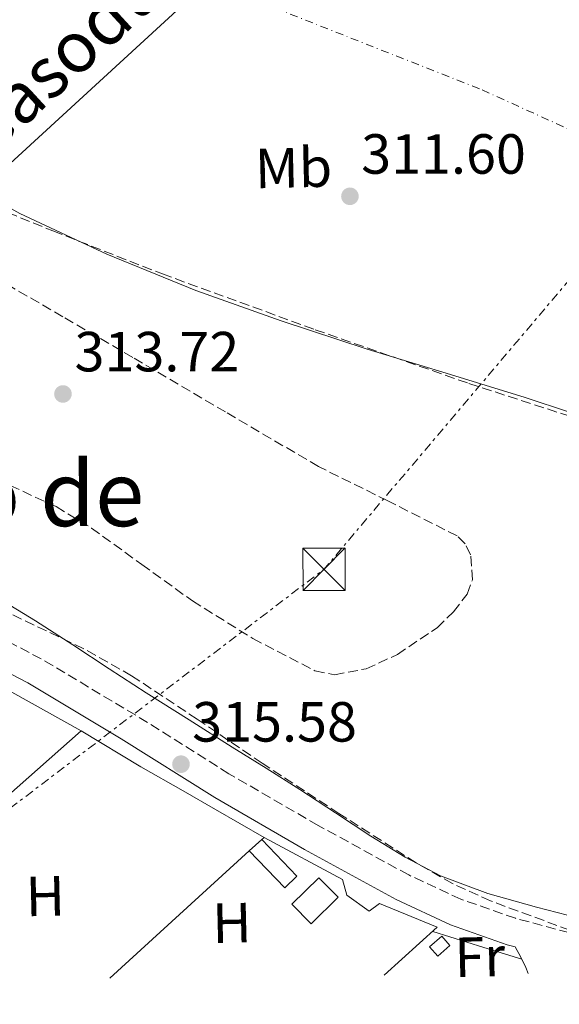
# Model space of a CAD drawing. Units: metres. Extents: x 573680 to 577132, y 4696435 to 4698785.
# Drawn here: x 576023 to 576119, y 4696456 to 4696630 of the extents above; entities that cross this region are included whole.
import ezdxf
from ezdxf.enums import TextEntityAlignment as Align

# ---------------------------------------------------------------- set-up
doc = ezdxf.new("R2010")
doc.units = ezdxf.units.M
doc.header["$MEASUREMENT"] = 0
for name, pattern in [('DGN Style 3', [2.435890702152634, 1.739921930109024, -0.6959687720436097]), ('DGN Style 4', [2.7856150101045474, 1.391937544087219, -0.6959687720436097, 0.001739921930109024, -0.6959687720436097]), ('DGN Style 7', [3.4798438602180486, 1.565929737098122, -0.6959687720436097, 0.5219765790327072, -0.6959687720436097])]:
    doc.linetypes.add(name, pattern=pattern)
for name, color, linetype, lineweight in [('Balsa-alberca', 142, 'Continuous', 0), ('Camino', 7, 'DGN Style 3', 0), ('Caseta-cabaña', 1, 'Continuous', 0), ('Cauce permanente', 151, 'Continuous', 13), ('Cauce permanente (área)', 142, 'Continuous', 13), ('Chamizo-cobertizo', 1, 'Continuous', 0), ('Cota de punto acotado terreno', 7, 'Continuous', 0), ('Curva de nivel intermedia', 30, 'Continuous', 0), ('Edificio', 1, 'Continuous', 13), ('Eje cauce permanente (área)', 70, 'DGN Style 4', 0), ('Etiqueta de uso rústico', 92, 'Continuous', 0), ('Gasoducto', 7, 'Continuous', 13), ('Línea  de muro-pared o tapia', 1, 'Continuous', 13), ('Línea de cambio de uso (parcela vista)', 92, 'Continuous', 0), ('Línea eléctrica', 6, 'DGN Style 7', 0), ('Margen derecho', 7, 'Continuous', 0), ('Punto acotado terreno (símbolo)', 7, 'Continuous', 0), ('Texto de Gasoducto', 7, 'Continuous', 0), ('Texto de Área (paraje) menor', 7, 'Continuous', 0), ('Torre eléctrica', 7, 'Continuous', 0), ('Zona arbolada', 92, 'DGN Style 3', 0)]:
    doc.layers.add(name, color=color, linetype=linetype, lineweight=lineweight)
doc.styles.add('Style-Arial', font='arial.ttf')

# ---------------------------------------------------------------- blocks, each defined once
blk = doc.blocks.new('5PATER')
at = {"layer": 'Balsa-alberca', "linetype": 'Continuous', "lineweight": 0}
h = blk.add_hatch(color=51, dxfattribs=at)
edge = h.paths.add_edge_path()
edge.add_ellipse((0, 0), major_axis=(-0.1095731443231308, -0.1110710700762829), ratio=0.9994222409660317, start_angle=0, end_angle=360)
blk = doc.blocks.new('5TME')
at = {"layer": 'Chamizo-cobertizo', "color": 7, "linetype": 'Continuous', "lineweight": 0}
for p, q in [((-0.375, 0.375), (0.375, -0.375)), ((0.3723, 0.3776), (-0.3716, -0.3784))]:
    blk.add_line(p, q, dxfattribs=at)
at = {"layer": 'Chamizo-cobertizo', "color": 7, "linetype": 'Continuous', "lineweight": 0, "flags": 128}
blk.add_lwpolyline([(-0.375, -0.375), (0.375, -0.375), (0.375, 0.375), (-0.375, 0.375), (-0.3716, -0.3784)], dxfattribs=at)

msp = doc.modelspace()

# ---------------------------------------------------------------- linework, layer by layer
at = {"layer": 'Camino', "color": 7, "linetype": 'DGN Style 3', "lineweight": 0}
msp.add_polyline3d([(576157.8200000009, 4696461.830000003, 315.5599999999979), (576149.1299999983, 4696463.710000002, 315.5599999999979), (576139.5899999986, 4696465.13, 315.5800000000019), (576130.0599999977, 4696466.590000001, 315.6300000000049), (576120.4699999989, 4696468.600000002, 315.6900000000024), (576110.9899999973, 4696471.13, 315.7499999999999), (576101.3500000013, 4696474.520000001, 315.7899999999937), (576092.1099999989, 4696478.810000001, 315.8200000000069), (576076.0799999981, 4696487.59, 315.8800000000047), (576060.2999999999, 4696496.730000001, 315.9499999999971), (576043.7899999986, 4696507.100000003, 315.9900000000052), (576027.0799999984, 4696517.080000003, 316.0099999999948), (576012.5100000018, 4696524.680000001, 316.0099999999948), (575997.8999999982, 4696532.190000003, 316.0099999999948), (575981.4600000007, 4696540.750000002, 316.0299999999988), (575965.1299999983, 4696549.530000002, 316.0700000000071), (575951.8700000013, 4696558.38, 316.1999999999971), (575938.8299999969, 4696567.580000003, 316.3300000000016), (575930.7899999992, 4696572.609999999, 316.3600000000006), (575922.7600000004, 4696577.63, 316.3899999999995), (575914.8900000004, 4696583.190000003, 316.4900000000054), (575907.0799999983, 4696588.830000003, 316.6499999999943), (575902.0599999981, 4696592.710000001, 316.8600000000006), (575897.0899999993, 4696596.649999999, 317.1000000000058)], dxfattribs=at)
at = {"layer": 'Caseta-cabaña', "color": 1, "linetype": 'Continuous', "lineweight": 0, "extrusion": (-0.01337234628098382, 0.01463014122820508, 0.9998035503650625), "elevation": 61324.76302007787, "flags": 128}
msp.add_lwpolyline([(576025.0546115872, 4696083.994272947), (576022.8948047623, 4696081.924071864), (576016.6229582265, 4696088.494775102), (576018.8327605797, 4696090.514991319), (576025.0546115872, 4696083.994272947)], close=True, dxfattribs=at)
at = {"layer": 'Caseta-cabaña', "color": 1, "linetype": 'Continuous', "lineweight": 0, "extrusion": (-0.01337234628098382, 0.01463014122820508, 0.9998035503650625), "elevation": 61324.7628100592, "flags": 128}
msp.add_lwpolyline([(576018.8327605797, 4696090.514991319), (576025.0546115872, 4696083.994272947), (576022.8948047623, 4696081.924071864), (576016.6229582265, 4696088.494775102)], dxfattribs=at)
at = {"layer": 'Caseta-cabaña', "color": 1, "linetype": 'Continuous', "lineweight": 0, "flags": 128}
for points, elevation in [([(576063.8899999997, 4696483.08), (576066.0999999996, 4696485.100000001)], 317.9400000000023), ([(576097.2400000002, 4696464.449999999), (576095.8200000003, 4696466.08), (576097.9800000004, 4696467.970000001), (576099.4000000004, 4696466.34), (576097.2400000002, 4696464.449999999)], 317.0299999999989)]:
    msp.add_lwpolyline(points, dxfattribs=dict(at, elevation=elevation))
at = {"layer": 'Caseta-cabaña', "color": 1, "linetype": 'Continuous', "lineweight": 0, "elevation": 317.0299999999989, "flags": 128}
msp.add_lwpolyline([(576099.4000000004, 4696466.34), (576097.2400000002, 4696464.449999999), (576095.8200000003, 4696466.08), (576097.9800000004, 4696467.970000001), (576099.4000000004, 4696466.34)], close=True, dxfattribs=at)
at = {"layer": 'Cauce permanente', "color": 151, "linetype": 'Continuous', "lineweight": 13}
msp.add_polyline3d([(576128.4000000004, 4696558.16, 311.1199999999953), (576112.7199999997, 4696563.359999999, 311.1199999999953), (576098.75, 4696567.67, 311.1199999999953), (576084.75, 4696571.939999999, 311.1199999999953), (576069.5300000003, 4696576.939999999, 311.1199999999953), (576054.4199999999, 4696582.300000001, 311.1199999999953), (576038.6799999997, 4696588.76, 311.1199999999953), (576023.25, 4696595.939999999, 311.1199999999953), (576013.3600000005, 4696601.430000001, 311.1199999999953), (576003.4100000003, 4696606.82, 311.1199999999953), (575992.2000000002, 4696611.289999999, 311.1199999999953), (575980.75, 4696615.140000001, 311.1199999999953), (575966.9500000002, 4696619.630000001, 311.1199999999953), (575952.9100000003, 4696623.01, 311.1199999999953), (575941.8099999996, 4696624.689999999, 311.1199999999953), (575930.7000000002, 4696626.34, 311.1199999999953), (575923.8200000003, 4696627.380000001, 311.1199999999953), (575916.9400000004, 4696628.449999999, 311.1199999999953), (575913.7800000003, 4696629.24, 311.1199999999953), (575910.7999999998, 4696630.57, 311.1199999999953)], dxfattribs=at)
at = {"layer": 'Cauce permanente (área)', "color": 142, "linetype": 'Continuous', "lineweight": 13, "elevation": 311.1199999999955, "flags": 128}
msp.add_lwpolyline([(575900.1900000004, 4696643.119999999), (575900.3700000001, 4696642.529999999), (575902.4600000001, 4696638.41), (575905.3600000005, 4696634.66), (575910.7999999998, 4696630.57), (575913.7800000003, 4696629.24), (575916.9400000004, 4696628.449999999), (575923.8200000003, 4696627.380000001), (575930.7000000002, 4696626.34), (575941.8099999996, 4696624.689999999), (575952.9100000003, 4696623.01), (575966.9500000002, 4696619.630000001), (575980.75, 4696615.140000001), (575992.2000000002, 4696611.289999999), (576003.4100000003, 4696606.82), (576013.3600000005, 4696601.430000001), (576023.25, 4696595.939999999), (576038.6799999997, 4696588.76), (576054.4199999999, 4696582.300000001), (576069.5300000003, 4696576.939999999), (576084.75, 4696571.939999999), (576098.75, 4696567.67), (576112.7199999997, 4696563.359999999), (576128.4000000004, 4696558.16)], dxfattribs=at)
at = {"layer": 'Curva de nivel intermedia', "color": 30, "linetype": 'Continuous', "lineweight": 0, "elevation": 315.0000000000001, "flags": 128}
msp.add_lwpolyline([(576019.3499999992, 4696527.869999998), (576026.0700000004, 4696523.84), (576032.6300000006, 4696519.58), (576039.1100000005, 4696515.3), (576045.6300000005, 4696511.07), (576053.2600000014, 4696506.27), (576060.89, 4696501.470000001), (576066.8700000015, 4696497.710000001), (576072.8600000016, 4696493.949999999), (576079.1600000004, 4696489.829999999), (576085.4300000002, 4696485.659999998), (576091.4600000007, 4696481.959999999), (576097.7500000005, 4696478.679999998), (576106.1200000012, 4696475.509999999), (576114.7100000009, 4696473.079999999), (576123.900000002, 4696470.770000001)], dxfattribs=at)
at = {"layer": 'Edificio', "color": 1, "linetype": 'Continuous', "lineweight": 13, "extrusion": (0.007452369642729147, 0.00734529536564047, 0.9999452529127282), "elevation": 39108.25589550584, "flags": 128}
msp.add_lwpolyline([(576061.2610014605, 4696314.280995167), (576056.5006119696, 4696309.590868101), (576053.0707072237, 4696313.060962255), (576057.8310967146, 4696317.761089049), (576061.2610014605, 4696314.280995167)], close=True, dxfattribs=at)
at = {"layer": 'Edificio', "color": 51, "linetype": 'Continuous', "lineweight": 13, "extrusion": (0.007452369642729147, 0.00734529536564047, 0.9999452529127282), "elevation": 39108.25591019644, "flags": 128}
msp.add_lwpolyline([(576056.5006119696, 4696309.590868101), (576053.0707072237, 4696313.060962255), (576057.8310967146, 4696317.761089049), (576061.2610014605, 4696314.280995167), (576056.5006119696, 4696309.590868101)], dxfattribs=at)
at = {"layer": 'Eje cauce permanente (área)', "color": 70, "linetype": 'DGN Style 4', "lineweight": 0}
msp.add_polyline3d([(575939.3200000003, 4696695.01, 318.9499999999971), (575967.4299999997, 4696669.050000001, 311.8600000000006), (576012.1500000004, 4696654.619999999, 311.1199999999953), (576105.0899999999, 4696617.859999999, 311.2200000000012), (576196.29, 4696576.470000001, 311.2599999999948), (576317.5300000003, 4696518.83, 311.2700000000041), (576397.5700000003, 4696464.42, 311.1900000000023)], dxfattribs=at)
at = {"layer": 'Gasoducto', "color": 7, "linetype": 'Continuous', "lineweight": 13}
msp.add_polyline3d([(576514.780000002, 4696465.690000001, 315.9100000000035), (576187.1400000004, 4696658.739999999, 315.7100000000065), (576184.4248291876, 4696659.808513653, 315.6716000000015), (576161.1104027872, 4696668.983547075, 315.3414000000048), (576112.2800000019, 4696688.199999999, 314.6499999999942), (575973.9699999989, 4696561.140000001, 314.679999999993), (575919.8500000006, 4696563.230000001, 316.7899999999936), (575916.5888367357, 4696564.258301232, 316.7770000000019), (575902.5751386349, 4696568.677062832, 316.7210999999952), (575829.5599999982, 4696591.699999999, 316.429999999993), (575688.9444077278, 4696505.184969961, 317.4429999999993), (575608.8400000008, 4696455.899999999, 318.0200000000041)], dxfattribs=at)
at = {"layer": 'Línea  de muro-pared o tapia', "color": 1, "linetype": 'Continuous', "lineweight": 13, "extrusion": (-0.008405882100854035, 0.0209495745220301, 0.9997451957741296), "elevation": 93864.9021277415, "flags": 128}
msp.add_lwpolyline([(-2283501.053236387, -4143169.782791137), (-2283514.368609224, -4143153.391578668), (-2283469.623061936, -4143137.443371941)], dxfattribs=at)
at = {"layer": 'Línea  de muro-pared o tapia', "color": 1, "linetype": 'Continuous', "lineweight": 13, "elevation": 316.3899999999995, "flags": 128}
msp.add_lwpolyline([(576066.0999999996, 4696485.100000001), (576066.5099999999, 4696485.470000001)], dxfattribs=at)
at = {"layer": 'Línea  de muro-pared o tapia', "color": 1, "linetype": 'Continuous', "lineweight": 13, "extrusion": (-0.0006629982909438495, -0.0006049960103201815, 0.9999995972064657), "elevation": -2906.89302792055, "flags": 128}
msp.add_lwpolyline([(576039.2831422827, 4696459.650840881), (576063.9731567458, 4696482.180845005)], dxfattribs=at)
at = {"layer": 'Línea  de muro-pared o tapia', "color": 1, "linetype": 'Continuous', "lineweight": 13}
msp.add_polyline3d([(576066.5099999999, 4696485.470000001, 316.3899999999995), (576080.4000000004, 4696477.99, 316.4600000000065), (576081.1600000003, 4696475.230000001, 316.5200000000041), (576085.1299999999, 4696472.42, 316.6499999999942), (576086.9199999999, 4696473.76, 316.6499999999942), (576097.1600000003, 4696469.539999999, 316.5800000000018), (576087.7599999999, 4696461.08, 316.5500000000029)], dxfattribs=at)
at = {"layer": 'Línea de cambio de uso (parcela vista)', "color": 92, "linetype": 'Continuous', "lineweight": 0, "extrusion": (-0.2899122302988703, -0.9076691379208512, 0.3034594450485162), "elevation": -4429761.517091573, "flags": 128}
msp.add_lwpolyline([(-880163.5431114882, 1411110.035290768), (-880154.0295047205, 1411110.22419885), (-880147.0207807277, 1411110.371127359)], dxfattribs=at)
at = {"layer": 'Línea de cambio de uso (parcela vista)', "color": 92, "linetype": 'Continuous', "lineweight": 0}
msp.add_polyline3d([(576034.1200000001, 4696504.350000001, 315.8800000000047), (576044.6900000004, 4696497.970000001, 315.8600000000006), (576052.1699999999, 4696493.730000001, 315.820000000007), (576057.9000000004, 4696490.41, 315.7599999999948), (576066.5099999999, 4696485.470000001, 315.6900000000023)], dxfattribs=at)
at = {"layer": 'Línea eléctrica', "color": 6, "linetype": 'DGN Style 7', "lineweight": 0, "extrusion": (0.09727163731529831, -0.09933410233994064, 0.9902883240179697), "elevation": -410179.7122190479, "flags": 128}
msp.add_lwpolyline([(3697690.833853456, 2923935.504282177), (3697530.165372542, 2923920.327581615), (3697420.265824594, 2923934.137659852)], dxfattribs=at)
at = {"layer": 'Margen derecho', "color": 7, "linetype": 'Continuous', "lineweight": 0}
msp.add_polyline3d([(576113.2499999992, 4696461.350000001, 315.4900000000054), (576112.8400000001, 4696462.430000001, 315.5), (576111.9400000017, 4696464.260000002, 315.6100000000005), (576110.9800000004, 4696466.070000002, 315.7400000000053), (576109.5399999988, 4696466.449999999, 315.7499999999999), (576099.5100000018, 4696469.980000001, 315.7899999999937), (576089.8999999983, 4696474.440000002, 315.8200000000069), (576073.6799999997, 4696483.32, 315.8800000000047), (576057.7699999998, 4696492.540000001, 315.9499999999971), (576041.2399999984, 4696502.920000004, 315.9900000000052), (576024.6900000012, 4696512.81, 316.0099999999948), (576010.2600000009, 4696520.330000003, 316.0099999999948)], dxfattribs=at)
at = {"layer": 'Zona arbolada', "color": 92, "linetype": 'DGN Style 3', "lineweight": 0}
for points in [[(576009.8600000005, 4696600.75, 313.5), (576029.1299999999, 4696592.869999999, 313.5500000000029), (576048.5099999999, 4696585.26, 313.5), (576075.5800000001, 4696575.380000001, 313.2700000000041), (576102.7800000003, 4696565.859999999, 313.0500000000029), (576130.1100000005, 4696556.970000001, 313.0200000000041)], [(576009.8600000005, 4696600.75, 313.5), (576029.1299999999, 4696592.869999999, 313.5500000000029), (576048.5099999999, 4696585.26, 313.5), (576075.5800000001, 4696575.380000001, 313.2700000000041), (576102.7800000003, 4696565.859999999, 313.0500000000029), (576130.1100000005, 4696556.970000001, 313.0200000000041)], [(576014.9400000004, 4696550.859999999, 315.2899999999936), (576029.6900000004, 4696544.039999999, 315.3600000000006), (576035.9699999997, 4696540.26, 315.3899999999995), (576044.8499999996, 4696533.789999999, 315.4400000000023), (576053.8200000003, 4696527.34, 315.4799999999959), (576064.5300000003, 4696520.680000001, 315.4700000000012), (576075.5199999996, 4696514.99, 315.4199999999983), (576078.9900000002, 4696514.25, 315.4100000000035), (576084.5700000003, 4696515.33, 315.3899999999995), (576090.1100000005, 4696517.859999999, 315.3600000000006), (576097.1500000004, 4696522.59, 315.1900000000023), (576100.0300000003, 4696525.41, 315.070000000007), (576102.4600000001, 4696528.550000001, 314.9700000000012), (576103.4000000004, 4696531.09, 314.9199999999983), (576103.0599999996, 4696535.529999999, 314.8500000000058), (576102.1200000001, 4696537.460000001, 314.8099999999977), (576100.6699999999, 4696538.859999999, 314.7799999999988), (576088.3899999997, 4696545.08, 314.7700000000041), (576076.1600000003, 4696551.140000001, 314.7799999999988), (576059.7100000001, 4696560.810000001, 314.3000000000029), (576043.2599999999, 4696570.470000001, 313.820000000007), (576030.8899999997, 4696577.680000001, 313.7899999999936), (576018.5, 4696584.869999999, 313.7599999999948)], [(576014.9400000004, 4696550.859999999, 315.2899999999936), (576029.6900000004, 4696544.039999999, 315.3600000000006), (576035.9699999997, 4696540.26, 315.3899999999995), (576044.8499999996, 4696533.789999999, 315.4400000000023), (576053.8200000003, 4696527.34, 315.4799999999959), (576064.5300000003, 4696520.680000001, 315.4700000000012), (576075.5199999996, 4696514.99, 315.4199999999983), (576078.9900000002, 4696514.25, 315.4100000000035), (576084.5700000003, 4696515.33, 315.3899999999995), (576090.1100000005, 4696517.859999999, 315.3600000000006), (576097.1500000004, 4696522.59, 315.1900000000023), (576100.0300000003, 4696525.41, 315.070000000007), (576102.4600000001, 4696528.550000001, 314.9700000000012), (576103.4000000004, 4696531.09, 314.9199999999983), (576103.0599999996, 4696535.529999999, 314.8500000000058), (576102.1200000001, 4696537.460000001, 314.8099999999977), (576100.6699999999, 4696538.859999999, 314.7799999999988), (576088.3899999997, 4696545.08, 314.7700000000041), (576076.1600000003, 4696551.140000001, 314.7799999999988), (576059.7100000001, 4696560.810000001, 314.3000000000029), (576043.2599999999, 4696570.470000001, 313.820000000007), (576030.8899999997, 4696577.680000001, 313.7899999999936), (576018.5, 4696584.869999999, 313.7599999999948)], [(576120.6399999997, 4696469.029999999, 315.0399999999936), (576106.5999999996, 4696474.210000001, 314.9700000000012), (576099.8799999999, 4696477.289999999, 314.929999999993), (576093.4400000004, 4696480.939999999, 314.9100000000035), (576079.7599999999, 4696489.710000001, 314.8999999999942), (576066.1699999999, 4696498.600000001, 314.9100000000035), (576054.6699999999, 4696506.41, 314.9799999999959), (576043.0700000003, 4696514.09, 315.0399999999936), (576034.5800000001, 4696518.880000001, 315.0399999999936), (576021.3499999996, 4696525.199999999, 315.0399999999936)], [(576120.6399999997, 4696469.029999999, 315.0399999999936), (576106.5999999996, 4696474.210000001, 314.9700000000012), (576099.8799999999, 4696477.289999999, 314.929999999993), (576093.4400000004, 4696480.939999999, 314.9100000000035), (576079.7599999999, 4696489.710000001, 314.8999999999942), (576066.1699999999, 4696498.600000001, 314.9100000000035), (576054.6699999999, 4696506.41, 314.9799999999959), (576043.0700000003, 4696514.09, 315.0399999999936), (576034.5800000001, 4696518.880000001, 315.0399999999936), (576021.3499999996, 4696525.199999999, 315.0399999999936)]]:
    msp.add_polyline3d(points, dxfattribs=at)

# ---------------------------------------------------------------- block references
at = {"layer": 'Punto acotado terreno (símbolo)', "color": 7, "linetype": 'Continuous', "lineweight": 0, "xscale": 10, "yscale": 10, "zscale": 10}
for p in [(576081.7100000008, 4696599.010000002, 311.6000000000058), (576030.9099999996, 4696564, 313.7200000000012), (576051.7999999997, 4696498.430000001, 315.5800000000018)]:
    msp.add_blockref('5PATER', p, dxfattribs=at)
at = {"layer": 'Torre eléctrica', "color": 7, "linetype": 'Continuous', "lineweight": 0, "xscale": 10, "yscale": 10, "zscale": 10}
msp.add_blockref('5TME', (576077.1299999991, 4696532.960000001, 313.25), dxfattribs=at)

# ---------------------------------------------------------------- texts
at = {"layer": 'Cota de punto acotado terreno', "color": 7, "linetype": 'Continuous', "lineweight": 0, "style": 'Style-Arial'}
for s, p in [('311.60', (576083.6999999982, 4696603.010000002, 311.6000000000058)), ('313.72', (576032.960000002, 4696568, 313.7200000000012)), ('315.58', (576053.7899999993, 4696502.429999999, 315.5800000000018))]:
    msp.add_text(s, height=7.000000000000002, dxfattribs=at).set_placement(p)
at = {"layer": 'Etiqueta de uso rústico', "color": 92, "linetype": 'Continuous', "lineweight": 0, "style": 'Style-Arial'}
for s, p in [('Mb', (576071.7165605652, 4696604.076892747, 311.1199999999953)), ('H', (576027.7789343048, 4696475.061079876, 315.5099999999948)), ('H', (576060.8089343018, 4696470.321079879, 315.6000000000058)), ('Fr', (576104.6998687489, 4696464.303021316, 315.3699999999953))]:
    msp.add_text(s, height=7.000000000000002, rotation=1.33986, dxfattribs=at).set_placement(p, align=Align.MIDDLE_CENTER)
at = {"layer": 'Texto de Gasoducto', "color": 7, "linetype": 'Continuous', "lineweight": 0, "style": 'Style-Arial'}
msp.add_text('Gasoducto', height=9, rotation=42.57269999999998, dxfattribs=at).set_placement((576017.3, 4696605.140000001, 311.1199999999953))
at = {"layer": 'Texto de Área (paraje) menor', "color": 7, "linetype": 'Continuous', "lineweight": 0, "style": 'Style-Arial'}
msp.add_text('Plantado de', height=11.5, dxfattribs=at).set_placement((576000.9289493451, 4696546.340009998, 315.0099999999948), align=Align.MIDDLE_CENTER)

doc.saveas('drawing.dxf')
